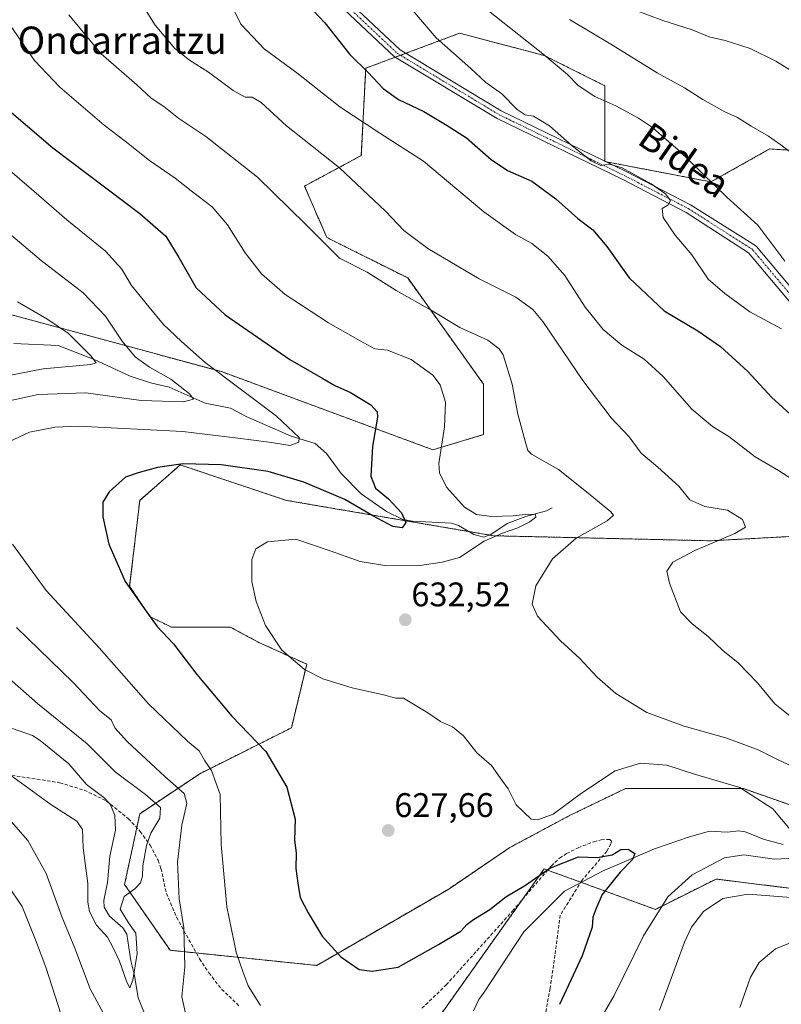
# Model space of a CAD drawing. Units: metres. Extents: x 589846 to 593268, y 4770665 to 4773024.
# Drawn here: x 592467 to 592690, y 4771171 to 4771460 of the extents above; entities that cross this region are included whole.
import ezdxf
from ezdxf.enums import TextEntityAlignment as Align

# ---------------------------------------------------------------- set-up
doc = ezdxf.new("R2010")
doc.units = ezdxf.units.M
doc.header["$MEASUREMENT"] = 0
for name, pattern in [('TRAZO_Y_PUNTO', [1, 0.5, -0.25, 0, -0.25]), ('TRAZOS', [0.75, 0.5, -0.25]), ('TRAZOSX2', [1.5, 1, -0.5])]:
    doc.linetypes.add(name, pattern=pattern)
for name, color, linetype, lineweight in [('Arbolado forestal', 92, 'TRAZOS', 0), ('Arbolado forestal CxS', 92, 'Continuous', 0), ('Camino', 19, 'Continuous', 0), ('Camino Cxs', 19, 'Continuous', 0), ('Camino eje', 39, 'TRAZO_Y_PUNTO', 13), ('Carátula', 7, 'Continuous', 5), ('Corriente natural lineal', 142, 'Continuous', 13), ('Curva de nivel maestra', 36, 'Continuous', 30), ('Curva de nivel normal', 36, 'Continuous', 0), ('Punto de cota en terreno', 7, 'Continuous', 0), ('Rótulo de punto de cota en terreno', 19, 'Continuous', 0), ('Senda', 19, 'TRAZOSX2', 0), ('Texto cartográfico', 19, 'Continuous', 0)]:
    doc.layers.add(name, color=color, linetype=linetype, lineweight=lineweight)
doc.styles.add('Arial', font='txt', dxfattribs={"height": 0.2})

# ---------------------------------------------------------------- blocks, each defined once
blk = doc.blocks.new('*U185')
at = {"layer": 'Curva de nivel normal', "color": 36, "linetype": 'Continuous', "lineweight": 0}
blk.add_polyline3d([(592691.17, 4771389.34, 660), (592683.32, 4771399.9, 660), (592674.16, 4771408.06, 660), (592659.93, 4771421.98, 660), (592655.01, 4771426.14, 660), (592652.42, 4771428.48, 660), (592648.3, 4771431.27, 660), (592641.62, 4771434.87, 660), (592635.52, 4771437.59, 660), (592630.58, 4771440.84, 660), (592627.44, 4771444.03, 660), (592620.25, 4771450.15, 660), (592603.86, 4771463.15, 660)], dxfattribs=at)
blk = doc.blocks.new('*U188')
at = {"layer": 'Curva de nivel normal', "color": 36, "linetype": 'Continuous', "lineweight": 0}
blk.add_polyline3d([(592647.05, 4771463, 670), (592655.4, 4771459.85, 670), (592664.05, 4771457.16, 670), (592668.98, 4771455.13, 670), (592673.7, 4771454.03, 670), (592681.06, 4771451.69, 670), (592688.6, 4771447.99, 670), (592693.93, 4771444.67, 670)], dxfattribs=at)
blk = doc.blocks.new('*U217')
at = {"layer": 'Curva de nivel normal', "color": 36, "linetype": 'Continuous', "lineweight": 0}
blk.add_polyline3d([(592628.06, 4771460.2, 665), (592640.15, 4771452.93, 665), (592653.81, 4771444.51, 665), (592661.79, 4771440.12, 665), (592667.13, 4771436.74, 665), (592673.63, 4771433.12, 665), (592677.29, 4771431.48, 665), (592681.33, 4771428.88, 665), (592686.45, 4771426.01, 665), (592689.98, 4771423.41, 665), (592704.51, 4771412.42, 665)], dxfattribs=at)
blk = doc.blocks.new('5PATER')
at = {"layer": 'Carátula', "linetype": 'Continuous', "lineweight": 5}
h = blk.add_hatch(color=250, dxfattribs=at)
edge = h.paths.add_edge_path()
edge.add_ellipse((0, 0.01), major_axis=(-1.33, -1.34), ratio=0.999422, start_angle=0, end_angle=360)

msp = doc.modelspace()

# ---------------------------------------------------------------- linework, layer by layer
at = {"layer": 'Arbolado forestal', "color": 92, "linetype": 'TRAZOS', "lineweight": 0}
for points in [[(592464.62, 4771373.56, 608.16), (592526.07, 4771356.92, 620.29), (592588.04, 4771334, 629.4), (592602.86, 4771338.45, 632.72), (592602.86, 4771353.27, 632.94), (592580.63, 4771384.4, 636.57), (592556.92, 4771396.26, 634.71), (592550.4, 4771411.33, 636.63), (592567.04, 4771420.29, 641.56), (592568.32, 4771445.9, 650.31), (592576.96, 4771449.11, 651.68), (592578.52, 4771449.69, 651.92), (592580.08, 4771450.27, 652.23), (592595.85, 4771456.14, 656.61), (592620.65, 4771449.63, 659.77), (592638.43, 4771440.73, 661.22), (592638.43, 4771418.65, 654.9), (592638.43, 4771418.5, 654.83), (592638.96, 4771418.4, 654.8), (592669.55, 4771412.57, 659.82), (592686.75, 4771422.21, 664.37), (592697.63, 4771421.57, 665.52)], [(592724.38, 4771310.29, 649.69), (592669.55, 4771307.32, 639.51), (592605.83, 4771308.8, 630.22), (592604.54, 4771309.02, 630.14), (592598.42, 4771310.07, 629.46), (592545.07, 4771319.18, 627.81), (592513.95, 4771329.56, 625.07), (592508, 4771324.35, 626.21), (592502.09, 4771319.18, 626.06), (592499.13, 4771293.98, 625.04), (592505.05, 4771285.09, 624.95), (592511.35, 4771282.02, 625.56), (592518.39, 4771282.02, 626.78), (592528.63, 4771282.02, 628.5), (592536.96, 4771277.54, 629.22), (592551.04, 4771271.14, 630.35), (592546.55, 4771252.47, 626.76), (592519.87, 4771239.13, 618.49), (592502.09, 4771227.27, 608.44), (592501.22, 4771223.19, 608.56), (592497.64, 4771206.52, 609.46), (592510.98, 4771187.25, 612.69), (592518.67, 4771186.46, 616.21), (592553.96, 4771182.8, 623.8), (592592.65, 4771205.21, 627.84), (592610.57, 4771217.37, 628.89), (592628.49, 4771226.97, 628.73), (592629.54, 4771227.47, 628.59), (592644.5, 4771234.65, 627.95), (592679.06, 4771234.65, 630.01), (592716.97, 4771221.35, 632.43)], [(592766.89, 4771097.52, 650.17), (592767.38, 4771101.4, 651.54), (592745.15, 4771136.98, 649.07), (592721.43, 4771179.97, 642.61), (592694.75, 4771205.18, 633.71), (592680.57, 4771206.95, 634.07), (592671.04, 4771208.14, 632.32), (592653.25, 4771199.25, 629.46), (592631.48, 4771207.17, 624.17), (592631.37, 4771207.21, 624.16), (592626.53, 4771208.97, 624.14), (592623.15, 4771210.2, 624.58), (592621.67, 4771210.74, 624.75), (592620.65, 4771211.11, 625.02), (592614.32, 4771202.2, 624.18), (592613.74, 4771201.37, 624.07), (592580.63, 4771154.77, 619.63), (592530.24, 4771150.32, 614.04), (592526.28, 4771145.97, 612.99), (592515.42, 4771134.01, 612.53), (592515.53, 4771131.5, 612.57), (592517.11, 4771097.08, 618.02)], [(592766.89, 4771097.52, 650.17), (592767.38, 4771101.4, 651.54), (592745.15, 4771136.98, 649.07), (592721.43, 4771179.97, 642.61), (592694.75, 4771205.18, 633.71), (592680.57, 4771206.95, 634.07), (592671.04, 4771208.14, 632.32), (592653.25, 4771199.25, 629.46), (592631.48, 4771207.17, 624.17), (592631.37, 4771207.21, 624.16), (592626.53, 4771208.97, 624.14), (592623.15, 4771210.2, 624.58), (592621.67, 4771210.74, 624.75), (592620.65, 4771211.11, 625.02), (592614.32, 4771202.2, 624.18), (592613.74, 4771201.37, 624.07), (592580.63, 4771154.77, 619.63), (592530.24, 4771150.32, 614.04), (592526.28, 4771145.97, 612.99), (592515.42, 4771134.01, 612.53), (592515.53, 4771131.5, 612.57), (592517.11, 4771097.08, 618.02)]]:
    msp.add_polyline3d(points, dxfattribs=at)
at = {"layer": 'Arbolado forestal CxS', "color": 92, "linetype": 'Continuous', "lineweight": 0}
for points in [[(592464.62, 4771373.56, 608.16), (592526.08, 4771356.92, 620.29), (592588.04, 4771334, 629.4), (592602.86, 4771338.45, 632.72), (592602.86, 4771353.27, 632.94), (592580.63, 4771384.4, 636.57), (592556.92, 4771396.26, 634.71), (592550.4, 4771411.33, 636.63), (592567.04, 4771420.29, 641.56), (592568.32, 4771445.9, 650.31), (592595.85, 4771456.14, 656.61), (592620.65, 4771449.63, 659.77), (592638.43, 4771440.73, 661.22), (592638.43, 4771418.5, 654.83), (592669.55, 4771412.57, 659.82), (592686.75, 4771422.21, 664.37), (592697.63, 4771421.57, 665.52)], [(592697.63, 4771421.57, 665.52), (592686.75, 4771422.21, 664.37), (592669.55, 4771412.57, 659.82), (592638.43, 4771418.5, 654.83), (592638.43, 4771440.73, 661.22), (592620.65, 4771449.63, 659.77), (592595.85, 4771456.14, 656.61), (592568.32, 4771445.9, 650.31), (592567.04, 4771420.29, 641.56), (592550.4, 4771411.33, 636.63), (592556.92, 4771396.26, 634.71), (592580.63, 4771384.4, 636.57), (592602.86, 4771353.27, 632.94), (592602.86, 4771338.45, 632.72), (592588.04, 4771334, 629.4), (592526.08, 4771356.92, 620.29), (592464.62, 4771373.56, 608.16)], [(592724.38, 4771310.29, 649.69), (592669.55, 4771307.32, 639.51), (592605.83, 4771308.8, 630.22), (592545.07, 4771319.18, 627.81), (592513.95, 4771329.56, 625.07), (592508, 4771324.35, 626.21), (592502.09, 4771319.18, 626.06), (592499.13, 4771293.98, 625.04), (592505.05, 4771285.09, 624.95), (592511.35, 4771282.02, 625.56), (592518.39, 4771282.02, 626.78), (592528.64, 4771282.02, 628.5), (592536.96, 4771277.54, 629.22), (592551.04, 4771271.14, 630.35), (592546.55, 4771252.47, 626.76), (592519.87, 4771239.13, 618.49), (592502.09, 4771227.27, 608.44), (592497.64, 4771206.52, 609.46), (592510.98, 4771187.25, 612.69), (592553.96, 4771182.8, 623.8), (592592.65, 4771205.21, 627.84), (592610.57, 4771217.37, 628.89), (592628.49, 4771226.97, 628.73), (592629.54, 4771227.47, 628.59), (592644.5, 4771234.65, 627.95), (592679.06, 4771234.65, 630.01), (592716.97, 4771221.35, 632.43)], [(592716.97, 4771221.35, 632.43), (592679.06, 4771234.65, 630.01), (592644.5, 4771234.65, 627.95), (592629.54, 4771227.47, 628.59), (592628.49, 4771226.97, 628.73), (592610.57, 4771217.37, 628.89), (592592.65, 4771205.21, 627.84), (592553.96, 4771182.8, 623.8), (592510.98, 4771187.25, 612.69), (592497.64, 4771206.52, 609.46), (592502.09, 4771227.27, 608.44), (592519.87, 4771239.13, 618.49), (592546.55, 4771252.47, 626.76), (592551.04, 4771271.14, 630.35), (592536.96, 4771277.54, 629.22), (592528.64, 4771282.02, 628.5), (592518.39, 4771282.02, 626.78), (592511.35, 4771282.02, 625.56), (592505.05, 4771285.09, 624.95), (592499.13, 4771293.98, 625.04), (592502.09, 4771319.18, 626.06), (592508, 4771324.35, 626.21), (592513.95, 4771329.56, 625.07), (592545.07, 4771319.18, 627.81), (592605.83, 4771308.8, 630.22), (592669.55, 4771307.32, 639.51), (592724.38, 4771310.29, 649.69)], [(592694.75, 4771205.17, 633.71), (592680.57, 4771206.95, 634.07), (592671.04, 4771208.14, 632.32), (592653.26, 4771199.25, 629.46), (592626.53, 4771208.97, 624.14), (592623.15, 4771210.2, 624.58), (592620.65, 4771211.11, 625.02), (592613.74, 4771201.37, 624.07), (592580.63, 4771154.77, 619.63)], [(592580.63, 4771154.77, 619.63), (592613.74, 4771201.37, 624.07), (592620.65, 4771211.11, 625.02), (592623.15, 4771210.2, 624.58), (592626.53, 4771208.97, 624.14), (592653.26, 4771199.25, 629.46), (592671.04, 4771208.14, 632.32), (592680.57, 4771206.95, 634.07), (592694.75, 4771205.17, 633.71)]]:
    msp.add_polyline3d(points, dxfattribs=at)
at = {"layer": 'Camino', "color": 19, "linetype": 'Continuous', "lineweight": 0}
for points in [[(592549.11, 4771478.88, 650.35), (592578.39, 4771451.29, 651.98), (592608.06, 4771433.4, 653.84), (592644.64, 4771415.64, 654.75), (592663.55, 4771405.87, 656.43), (592682.44, 4771394.05, 658.67), (592682.89, 4771393.62, 658.73), (592695.82, 4771378.31, 658.07)], [(592693.57, 4771376.32, 657.17), (592680.55, 4771391.72, 657.9), (592662.25, 4771403.61, 655.67), (592643.48, 4771413.31, 653.98), (592606.82, 4771431.11, 653.35), (592576.8, 4771449.21, 651.66), (592547.24, 4771477.07, 649.89)]]:
    msp.add_polyline3d(points, dxfattribs=at)
at = {"layer": 'Camino Cxs', "color": 19, "linetype": 'Continuous', "lineweight": 0}
for points in [[(592549.11, 4771478.88, 650.35), (592578.39, 4771451.29, 651.98), (592608.06, 4771433.4, 653.84), (592644.64, 4771415.64, 654.75), (592663.55, 4771405.87, 656.43), (592682.44, 4771394.05, 658.67), (592682.89, 4771393.62, 658.73), (592695.82, 4771378.31, 658.07)], [(592693.57, 4771376.32, 657.17), (592680.55, 4771391.72, 657.9), (592662.25, 4771403.61, 655.67), (592643.48, 4771413.31, 653.98), (592606.82, 4771431.11, 653.35), (592576.8, 4771449.21, 651.66), (592547.24, 4771477.07, 649.89)]]:
    msp.add_polyline3d(points, dxfattribs=at)
at = {"layer": 'Camino eje', "color": 39, "linetype": 'TRAZO_Y_PUNTO', "lineweight": 13}
msp.add_polyline3d([(592548.17, 4771477.98, 650.1), (592577.6, 4771450.25, 651.79), (592607.44, 4771432.26, 653.58), (592644.06, 4771414.47, 654.31), (592662.9, 4771404.74, 656.02), (592681.5, 4771392.89, 658.22), (592681.9, 4771392.49, 658.28), (592688.26, 4771384.94, 658.51), (592694.7, 4771377.32, 657.63)], dxfattribs=at)
at = {"layer": 'Corriente natural lineal', "color": 142, "linetype": 'Continuous', "lineweight": 13}
for points in [[(592623, 4771317, 631.34), (592621.37, 4771316.07, 630.66), (592615.31, 4771314.46, 629.91), (592609.83, 4771312.43, 629.93), (592605, 4771309.21, 630.16), (592602.95, 4771308.38, 630.07), (592600.02, 4771309.14, 629.7), (592595.5, 4771311.77, 629.06), (592593.51, 4771312.5, 628.65), (592582.05, 4771313.11, 625.53), (592579.25, 4771313.6, 624.82), (592574.42, 4771315.89, 624.63), (592567.02, 4771321.09, 624.39), (592561.15, 4771327.07, 622.66), (592556.86, 4771332.96, 621.94), (592553.48, 4771335.86, 621.36), (592546.49, 4771338.01, 619.25), (592533.3, 4771343.72, 617.9), (592528.67, 4771346.21, 617.36), (592521.28, 4771347.68, 615.58), (592510.73, 4771352.35, 614.35), (592505.25, 4771353.6, 612.75), (592499.23, 4771355.56, 612.98), (592488.77, 4771360.45, 610.65), (592478.13, 4771364.54, 608.02), (592465.13, 4771365.22, 605.87)], [(592507.04, 4771160.02, 611.26), (592501.64, 4771173.27, 610.25), (592500.59, 4771179.84, 610.26), (592499.45, 4771184.2, 609.99), (592498.33, 4771191.98, 609.52), (592497.14, 4771193.85, 609.38), (592493.23, 4771197.23, 609.38), (592491.7, 4771199.86, 609.19), (592491.52, 4771201.88, 609.08), (592492.63, 4771207.08, 608.64), (592493.31, 4771214.89, 608.08), (592494.97, 4771222.44, 607.98), (592494.81, 4771226.91, 607.81), (592493.42, 4771230.14, 607.59), (592491.58, 4771232.01, 607.26), (592486.51, 4771235.83, 606.85), (592481.32, 4771241.92, 606.29), (592472.92, 4771248.8, 606.13), (592470.66, 4771250.21, 606.13), (592464.77, 4771252.29, 605.64)], [(592690.68, 4771218.24, 629.28), (592685.27, 4771219.72, 628.38), (592679.61, 4771221.94, 628.03), (592677.72, 4771222.27, 627.84), (592674.28, 4771221.87, 627.6), (592669.15, 4771222.2, 627.1), (592663.22, 4771220.54, 626.42), (592653.03, 4771217.02, 625.55), (592637.98, 4771210.59, 624.98), (592626.65, 4771204.62, 623.41), (592614.72, 4771192.69, 623.17), (592603.07, 4771174.99, 621.51), (592601.49, 4771172.8, 620.88), (592599.94, 4771169.54, 620.34)]]:
    msp.add_polyline3d(points, dxfattribs=at)
at = {"layer": 'Curva de nivel maestra', "color": 36, "linetype": 'Continuous', "lineweight": 30}
for points in [[(592553.06, 4771462.74, 650), (592556.33, 4771459.23, 650), (592563.66, 4771449.89, 650), (592569.03, 4771444.6, 650), (592573.44, 4771439.98, 650), (592577.92, 4771436.71, 650), (592585.36, 4771433.23, 650), (592592.24, 4771429.07, 650), (592597.84, 4771425.44, 650), (592605.07, 4771419.08, 650), (592609.93, 4771415.9, 650), (592617.01, 4771412.76, 650), (592624.06, 4771407.64, 650), (592630.55, 4771401.84, 650), (592634.96, 4771398.54, 650), (592639.03, 4771393.59, 650), (592645.52, 4771384.42, 650), (592655.82, 4771374.72, 650), (592665.74, 4771368.88, 650), (592672.34, 4771364.25, 650), (592680.37, 4771356.98, 650), (592687.35, 4771349.34, 650), (592693.77, 4771343.55, 650)], [(592461.72, 4771435.28, 625), (592476.65, 4771422.55, 625), (592502.09, 4771403.33, 625), (592509.78, 4771396.68, 625), (592513.52, 4771390.42, 625), (592518.63, 4771381.53, 625), (592527.13, 4771373.57, 625), (592546.12, 4771360.5, 625), (592555.77, 4771354.88, 625), (592559.29, 4771352.85, 625), (592563.86, 4771350.76, 625), (592569.86, 4771347.2, 625), (592571.66, 4771345.17, 625), (592571.76, 4771343.6, 625), (592570.33, 4771334.97, 625), (592569.81, 4771326.3, 625), (592571.18, 4771322.78, 625), (592575.03, 4771319.59, 625), (592578.81, 4771315.52, 625), (592580.13, 4771312.66, 625), (592578.99, 4771311.08, 625), (592576.3, 4771311.5, 625), (592570.43, 4771314.67, 625), (592562.2, 4771319.44, 625), (592550.15, 4771324.51, 625), (592539.74, 4771327.62, 625), (592525.93, 4771329.55, 625), (592514.84, 4771329.89, 625), (592507.26, 4771328.81, 625), (592501.65, 4771327.22, 625), (592497.94, 4771325.95, 625), (592493.14, 4771321.64, 625), (592491.28, 4771318.64, 625), (592491.3, 4771314.3, 625), (592493.03, 4771306.31, 625), (592497.84, 4771295.35, 625), (592504.17, 4771286.37, 625), (592507.24, 4771282.15, 625), (592511.97, 4771277.07, 625), (592518.78, 4771268.14, 625), (592529.12, 4771255.89, 625), (592539.07, 4771245.52, 625), (592545.25, 4771235.11, 625), (592547.6, 4771225.65, 625), (592547.46, 4771219.52, 625), (592547.99, 4771215.83, 625), (592547.83, 4771211.19, 625), (592548.42, 4771206.91, 625), (592549.07, 4771202.71, 625), (592551.46, 4771198.27, 625), (592555.52, 4771191.41, 625), (592561.08, 4771185.33, 625), (592566.42, 4771181.66, 625), (592570.22, 4771181.13, 625), (592577.84, 4771182.25, 625), (592589.66, 4771188.91, 625), (592596.22, 4771192.82, 625), (592597.98, 4771194.8, 625), (592599.88, 4771196.24, 625), (592604.74, 4771199.17, 625), (592609.4, 4771202.93, 625), (592615.19, 4771206.34, 625), (592622.33, 4771211.37, 625), (592630.75, 4771214.66, 625), (592636.17, 4771214.41, 625), (592640.57, 4771215.19, 625), (592643.09, 4771216.83, 625), (592645.27, 4771216.89, 625), (592647.22, 4771215.65, 625), (592646.58, 4771213.85, 625), (592642.94, 4771210.17, 625), (592637.67, 4771203.65, 625), (592635.75, 4771199.31, 625), (592634.94, 4771196.98, 625), (592634.74, 4771193.98, 625), (592631.78, 4771185.65, 625), (592625.14, 4771171.31, 625)]]:
    msp.add_polyline3d(points, dxfattribs=at)
at = {"layer": 'Curva de nivel normal', "color": 36, "linetype": 'Continuous', "lineweight": 0}
for points in [[(592525.47, 4771471.61, 645), (592531.74, 4771458.78, 645), (592538.53, 4771451.61, 645), (592548.16, 4771444.54, 645), (592560.73, 4771434.52, 645), (592572.49, 4771426.8, 645), (592585.3, 4771418.61, 645), (592602.95, 4771403.79, 645), (592612.2, 4771397.1, 645), (592617, 4771394.46, 645), (592621.7, 4771390.81, 645), (592626.66, 4771385.11, 645), (592632.71, 4771375.81, 645), (592637.9, 4771369.25, 645), (592643.43, 4771364.7, 645), (592649.92, 4771360.53, 645), (592655.54, 4771355.47, 645), (592663.92, 4771345.91, 645), (592670, 4771340.79, 645), (592674.78, 4771337.86, 645), (592682.47, 4771331.92, 645), (592689.34, 4771327.92, 645), (592697.83, 4771322.48, 645)], [(592690.26, 4771369.49, 655), (592680.93, 4771374.5, 655), (592673.58, 4771379.84, 655), (592668.77, 4771384.04, 655), (592663.95, 4771391.21, 655), (592659.03, 4771396.93, 655), (592655.55, 4771402.14, 655), (592655.26, 4771404.71, 655), (592656.88, 4771405.73, 655), (592657.67, 4771407.08, 655), (592656.26, 4771409.03, 655), (592652.02, 4771412.02, 655), (592643.5, 4771416.73, 655), (592639.84, 4771417.75, 655), (592637.23, 4771417.37, 655), (592634.4, 4771418.69, 655), (592628.86, 4771423.13, 655), (592622.23, 4771428.98, 655), (592617.53, 4771431.84, 655), (592615.09, 4771432.26, 655), (592612.69, 4771433.82, 655), (592608.26, 4771438.4, 655), (592603.52, 4771441.67, 655), (592599.1, 4771445.78, 655), (592588.96, 4771454.83, 655), (592576.98, 4771469.02, 655)], [(592501.97, 4771465.86, 640), (592506.64, 4771458.53, 640), (592512.42, 4771451.65, 640), (592516.65, 4771448.22, 640), (592522.21, 4771444.78, 640), (592529.45, 4771439.38, 640), (592532.98, 4771437.44, 640), (592535.05, 4771437.43, 640), (592537.66, 4771435.84, 640), (592545.06, 4771428.95, 640), (592560.63, 4771416.66, 640), (592574.15, 4771403.96, 640), (592579.46, 4771398.35, 640), (592586.56, 4771393.04, 640), (592601.61, 4771384.14, 640), (592612.36, 4771378.77, 640), (592617.29, 4771375.13, 640), (592620.23, 4771371.61, 640), (592631.97, 4771354.28, 640), (592640.31, 4771343.4, 640), (592645.54, 4771337.77, 640), (592649.1, 4771333, 640), (592653.99, 4771328.89, 640), (592660.1, 4771323.33, 640), (592663.39, 4771319.33, 640), (592667.71, 4771317.42, 640), (592674.36, 4771316.3, 640), (592678.77, 4771313.56, 640), (592679.62, 4771311.29, 640), (592676.52, 4771309.43, 640), (592664.82, 4771304.46, 640), (592658.32, 4771301.02, 640), (592656.64, 4771298.46, 640), (592657.43, 4771294.86, 640), (592660.58, 4771286.49, 640), (592664.03, 4771283, 640), (592668.75, 4771279.21, 640), (592672.98, 4771275.16, 640), (592677.47, 4771271.56, 640), (592683.22, 4771265.68, 640), (592688.28, 4771259.54, 640), (592696.04, 4771253.3, 640)], [(592462.14, 4771461.38, 630), (592471.28, 4771448.18, 630), (592478.63, 4771440.36, 630), (592491.61, 4771429.24, 630), (592497.85, 4771424.49, 630), (592504.9, 4771418.86, 630), (592512.44, 4771413.67, 630), (592517.17, 4771409.92, 630), (592523.28, 4771405.2, 630), (592527.83, 4771399.97, 630), (592533.01, 4771391.73, 630), (592537.8, 4771385.56, 630), (592544.72, 4771379.53, 630), (592557.42, 4771371.22, 630), (592566.72, 4771365.98, 630), (592570.98, 4771363.62, 630), (592574.72, 4771363.21, 630), (592581.61, 4771360.46, 630), (592588.05, 4771355.86, 630), (592590.14, 4771353.04, 630), (592591.73, 4771347.96, 630), (592591.47, 4771340.71, 630), (592589.74, 4771329.97, 630), (592589.96, 4771327.25, 630), (592592.06, 4771323.03, 630), (592597.28, 4771317.21, 630), (592600.76, 4771315.04, 630), (592605.31, 4771314.45, 630), (592611.53, 4771314.65, 630), (592615.92, 4771315.08, 630), (592618.06, 4771315.03, 630), (592618.22, 4771314.26, 630), (592616.48, 4771312.86, 630), (592612.94, 4771311.13, 630), (592608.39, 4771309.56, 630), (592603.02, 4771307.23, 630), (592595.84, 4771302.46, 630), (592590.74, 4771301.08, 630), (592584.18, 4771300.12, 630), (592574.53, 4771299.93, 630), (592566.68, 4771301.26, 630), (592557.86, 4771304.35, 630), (592547.85, 4771307.82, 630), (592539.57, 4771306.98, 630), (592536.16, 4771304.94, 630), (592534.99, 4771301.8, 630), (592534.98, 4771295.41, 630), (592536.18, 4771289.47, 630), (592538.93, 4771282.5, 630), (592543.7, 4771275.26, 630), (592550.36, 4771269.6, 630), (592555.73, 4771266.81, 630), (592564.4, 4771264.19, 630), (592573.58, 4771262.14, 630), (592577.14, 4771261.21, 630), (592579.43, 4771261.17, 630), (592581.83, 4771259.71, 630), (592586.57, 4771256.88, 630), (592590.23, 4771254.29, 630), (592593.8, 4771252.78, 630), (592597.02, 4771250.12, 630), (592600.88, 4771245.12, 630), (592605.17, 4771241.42, 630), (592607.77, 4771237.83, 630), (592610.08, 4771234.58, 630), (592612.47, 4771229.86, 630), (592616.86, 4771225.68, 630), (592618.81, 4771225.49, 630), (592623.31, 4771227.2, 630), (592631.61, 4771233.27, 630), (592641.47, 4771239.9, 630), (592648.89, 4771242.08, 630), (592656.64, 4771241.5, 630), (592664.74, 4771238.84, 630), (592677.97, 4771234.95, 630), (592687.71, 4771228.72, 630), (592692.78, 4771222.62, 630)], [(592481.26, 4771461.59, 635), (592490.74, 4771450.1, 635), (592501.24, 4771441.01, 635), (592505.43, 4771437.13, 635), (592509.12, 4771434.69, 635), (592513.58, 4771431.15, 635), (592521.44, 4771425.89, 635), (592536.57, 4771413.99, 635), (592550.67, 4771400.12, 635), (592560.64, 4771390.21, 635), (592568.8, 4771386.04, 635), (592577.26, 4771380.69, 635), (592587.35, 4771375.01, 635), (592595.94, 4771369.88, 635), (592604.11, 4771366.12, 635), (592607.43, 4771363.65, 635), (592608.59, 4771361.82, 635), (592611.25, 4771353.23, 635), (592612.94, 4771344.43, 635), (592615.05, 4771336.58, 635), (592615.84, 4771333.78, 635), (592616.93, 4771332.71, 635), (592624.82, 4771328.25, 635), (592633.56, 4771321.29, 635), (592640.21, 4771315.8, 635), (592640.95, 4771314.86, 635), (592639.16, 4771313.14, 635), (592630.07, 4771308.09, 635), (592623.12, 4771301.99, 635), (592618.22, 4771294.08, 635), (592617.1, 4771288.77, 635), (592618.65, 4771285.23, 635), (592621.32, 4771282.4, 635), (592625.45, 4771277.94, 635), (592631.11, 4771272.81, 635), (592636.17, 4771267.31, 635), (592641.62, 4771262.57, 635), (592650.7, 4771257.01, 635), (592661.66, 4771252.97, 635), (592674.23, 4771249.42, 635), (592683.41, 4771246.06, 635), (592689.23, 4771243.06, 635), (592695.32, 4771240.28, 635)], [(592454.78, 4771423.68, 620), (592471.06, 4771409.88, 620), (592480.69, 4771401.43, 620), (592492.04, 4771392.22, 620), (592496.84, 4771386.93, 620), (592499.65, 4771382.22, 620), (592504.84, 4771375.85, 620), (592509.02, 4771370.73, 620), (592514.28, 4771365.74, 620), (592521.26, 4771359.62, 620), (592542.14, 4771343.82, 620), (592548.85, 4771337.65, 620), (592548.74, 4771336.26, 620), (592546.14, 4771335.28, 620), (592540, 4771336.23, 620), (592530.84, 4771337.41, 620), (592514.67, 4771339.37, 620), (592484.13, 4771340.94, 620), (592477.26, 4771340.68, 620), (592469.74, 4771339.16, 620), (592463.55, 4771336.2, 620)], [(592464.26, 4771397.05, 615), (592473.15, 4771389.53, 615), (592485.48, 4771380.07, 615), (592492.01, 4771373.17, 615), (592496.9, 4771365.87, 615), (592500.7, 4771361.22, 615), (592504.92, 4771358.23, 615), (592511.17, 4771354.74, 615), (592516.68, 4771350.4, 615), (592517.86, 4771348.89, 615), (592514.91, 4771348.07, 615), (592502.46, 4771348.44, 615), (592486.28, 4771350.67, 615), (592472.31, 4771350.24, 615), (592456.54, 4771346.78, 615)], [(592462.22, 4771355.48, 610), (592473.8, 4771357.72, 610), (592487.76, 4771359.03, 610), (592489.35, 4771359.49, 610), (592487.72, 4771361.54, 610), (592481.24, 4771368.14, 610), (592474.87, 4771372.42, 610), (592466.21, 4771377.35, 610)], [(592464.83, 4771306.35, 620), (592474.69, 4771292.76, 620), (592490.22, 4771275.9, 620), (592504.69, 4771259.53, 620), (592516.11, 4771248.57, 620), (592519.54, 4771245.72, 620), (592521.18, 4771242.83, 620), (592523.12, 4771239.97, 620), (592525.69, 4771232.88, 620), (592525.94, 4771218.22, 620), (592527.62, 4771199.98, 620), (592530.34, 4771186.65, 620), (592532.33, 4771181.04, 620), (592533.87, 4771176.87, 620), (592537.47, 4771171.05, 620)], [(592465.94, 4771281.85, 615), (592482.54, 4771265.78, 615), (592490.41, 4771257.47, 615), (592493.68, 4771254.83, 615), (592494.79, 4771252.51, 615), (592498.51, 4771248.33, 615), (592509.41, 4771238.17, 615), (592515.1, 4771233.22, 615), (592515.85, 4771230.31, 615), (592514.43, 4771223.98, 615), (592513.16, 4771213.06, 615), (592513.69, 4771202.29, 615), (592515, 4771193.83, 615), (592515.33, 4771182.39, 615), (592514.47, 4771173.61, 615), (592515.56, 4771168.35, 615)], [(592456.6, 4771244.02, 610), (592475.99, 4771230.01, 610), (592483.64, 4771225.06, 610), (592485.29, 4771222.64, 610), (592485.5, 4771217.32, 610), (592486.9, 4771206.86, 610), (592486.91, 4771201.38, 610), (592487.39, 4771198.6, 610), (592489.43, 4771194.64, 610), (592492.63, 4771191.07, 610), (592494.27, 4771188.01, 610), (592496.16, 4771184.08, 610), (592498.27, 4771177.85, 610), (592499.14, 4771176.23, 610), (592500.1, 4771178.48, 610), (592501.37, 4771186.31, 610), (592500.97, 4771192.29, 610), (592498.78, 4771195.32, 610), (592496.39, 4771199.35, 610), (592497.49, 4771203, 610), (592500.62, 4771205.24, 610), (592502.26, 4771207.03, 610), (592502.89, 4771208.98, 610), (592503, 4771211.98, 610), (592504.02, 4771217.98, 610), (592505.32, 4771221.56, 610), (592507.97, 4771225.97, 610), (592508.13, 4771229.11, 610), (592503.82, 4771232.97, 610), (592494.9, 4771239.61, 610), (592486.7, 4771247.75, 610), (592472.12, 4771259.59, 610), (592463.04, 4771267.67, 610)], [(592494.04, 4771164.02, 615), (592487.58, 4771175.97, 615), (592483.1, 4771187.84, 615), (592479.32, 4771196.9, 615), (592474.65, 4771209.77, 615), (592469.27, 4771219.44, 615), (592464.38, 4771225.05, 615)], [(592694.13, 4771214.26, 630), (592688.16, 4771213.96, 630), (592679.14, 4771215.21, 630), (592673.5, 4771214.39, 630), (592664.07, 4771209.37, 630), (592656.91, 4771202.9, 630), (592649.8, 4771191.45, 630), (592641.14, 4771173.98, 630), (592632.32, 4771158.65, 630)], [(592479.06, 4771168.3, 620), (592474.51, 4771182.29, 620), (592471.57, 4771190.28, 620), (592467.65, 4771200.09, 620), (592463.25, 4771206.49, 620)], [(592694.36, 4771202.6, 635), (592680.42, 4771203.74, 635), (592673, 4771202.42, 635), (592667.39, 4771198.62, 635), (592663.85, 4771193.98, 635), (592661.79, 4771189.65, 635), (592654.46, 4771169.65, 635)], [(592693.5, 4771189.73, 640), (592688.42, 4771187.72, 640), (592683.66, 4771183.67, 640), (592681.15, 4771179.4, 640), (592678.02, 4771170.49, 640)]]:
    msp.add_polyline3d(points, dxfattribs=at)
at = {"layer": 'Senda', "color": 19, "linetype": 'TRAZOSX2', "lineweight": 0}
for points in [[(592439.34, 4771242.39, 616.03), (592478.65, 4771236.39, 607.32), (592485.78, 4771234.2, 606.93), (592492.37, 4771231.02, 607.43), (592498.77, 4771225.83, 608.16), (592502.24, 4771222.09, 608.83), (592505.15, 4771218.07, 610.12), (592507.48, 4771213.63, 611.95), (592508.31, 4771211.26, 612.22), (592509.91, 4771203.91, 613.07), (592512.88, 4771196.92, 613.99), (592519.62, 4771184.73, 616.5), (592522.37, 4771180.6, 617.35), (592526.09, 4771175.83, 617.93), (592531.47, 4771170.71, 618.72)], [(592584.81, 4771170.25, 621.97), (592591.93, 4771177.08, 621.95), (592611.33, 4771198.72, 623.67), (592622.72, 4771211.96, 624.91), (592625.14, 4771214.26, 625.34), (592627.23, 4771215.6, 625.55), (592630.57, 4771217.31, 625.57), (592635.25, 4771219.08, 625.7), (592637.38, 4771219.67, 625.71), (592639.88, 4771219.72, 625.62), (592640.43, 4771219.2, 625.53), (592640.2, 4771218.49, 625.46), (592639.03, 4771216.31, 625.28), (592631.7, 4771207.73, 624.22), (592625.37, 4771197.58, 623.47), (592623.81, 4771185.86, 623.46), (592622.38, 4771176.03, 623.97), (592617.19, 4771147.66, 625.11)]]:
    msp.add_polyline3d(points, dxfattribs=at)

# ---------------------------------------------------------------- block references
at = {"layer": 'Curva de nivel normal', "color": 36, "linetype": 'Continuous', "lineweight": 0}
for name in ['*U217', '*U185', '*U188']:
    msp.add_blockref(name, (0, 0), dxfattribs=at)
at = {"layer": 'Punto de cota en terreno', "linetype": 'Continuous', "lineweight": 0}
for p in [(592579.94, 4771284.15, 632.52), (592574.95, 4771222.37, 627.66)]:
    msp.add_blockref('5PATER', p, dxfattribs=at)

# ---------------------------------------------------------------- texts
at = {"layer": 'Rótulo de punto de cota en terreno', "color": 19, "linetype": 'Continuous', "lineweight": 0, "style": 'Arial'}
for s, p in [('632,52', (592581.7, 4771285.91)), ('627,66', (592576.71, 4771224.13))]:
    msp.add_text(s, height=7, dxfattribs=at).set_placement(p, align=Align.BOTTOM_LEFT)
at = {"layer": 'Texto cartográfico', "color": 19, "linetype": 'Continuous', "lineweight": 0, "style": 'Arial'}
msp.add_text('Ondarraltzu', height=8, dxfattribs=at).set_placement((592496.93, 4771454.1), align=Align.MIDDLE_CENTER)
msp.add_text('Bidea', height=8, rotation=-34.7517, dxfattribs=at).set_placement((592661.76, 4771418.99), align=Align.MIDDLE_CENTER)

doc.saveas('drawing.dxf')
